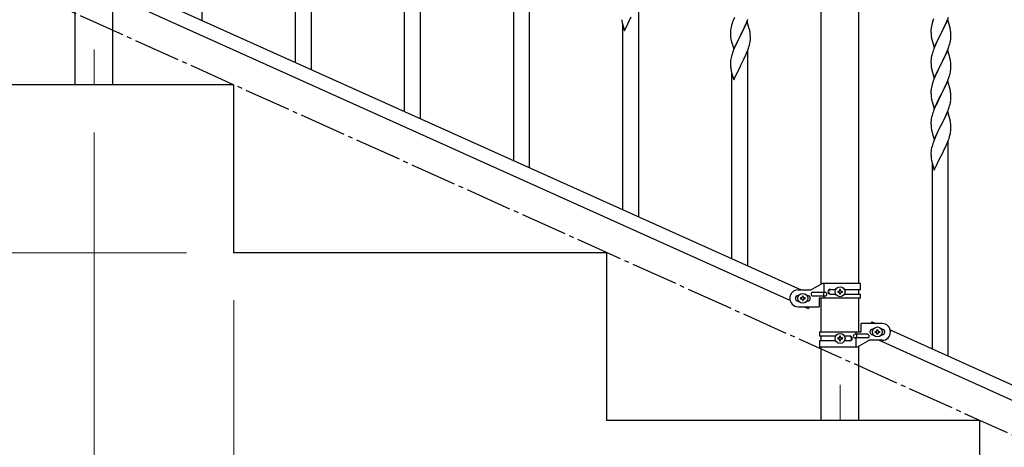
# Model space of a CAD drawing. Units: millimetres. Extents: x 250 to 8280, y 75 to 5795.
# Drawn here: x 3632 to 4688, y 1144 to 1603 of the extents above; entities that cross this region are included whole.
import ezdxf

# ---------------------------------------------------------------- set-up
doc = ezdxf.new("R2010")
doc.units = ezdxf.units.MM
doc.linetypes.add('YCENTER_1', pattern=[13, 10, -1, 1, -1])
for name, color, linetype, lineweight in [('YKK_12', 2, 'Continuous', 13), ('YKK_A1', 4, 'Continuous', 30), ('YKK_D', 6, 'Continuous', 13)]:
    doc.layers.add(name, color=color, linetype=linetype, lineweight=lineweight)

msp = doc.modelspace()

# ---------------------------------------------------------------- linework, layer by layer
at = {"layer": 'YKK_12', "linetype": 'YCENTER_1', "ltscale": 5}
for p, q in [((3711.5, 1570.9), (3711.5, 1532.8)), ((4511.5, 1210.9), (4511.5, 1172.8))]:
    msp.add_line(p, q, dxfattribs=at)
at = {"layer": 'YKK_A1', "linetype": 'Continuous', "ltscale": 0.5}
for p, q in [((4491.2, 1319.1), (4491.2, 2102.8)), ((4531.7, 1319.9), (4531.7, 2102.8)), ((3827.5, 1601.9), (3827.5, 1833.2)), ((3944.5, 1549.2), (3944.5, 1780.5)), ((3927.5, 1556.9), (3927.5, 1755.3)), ((4061.5, 1496.6), (4061.5, 1727.8)), ((4044.5, 1504.2), (4044.5, 1702.6)), ((4178.5, 1443.9), (4178.5, 1675.2)), ((4161.5, 1451.6), (4161.5, 1650)), ((3765.2, 1629.9), (4469.7, 1312.9)), ((3753.2, 1618.9), (4457.7, 1301.8)), ((4295.5, 1391.3), (4295.5, 1622.5)), ((3691.2, 1532.8), (3691.2, 1611.9)), ((3731.7, 1532.8), (3731.7, 1612.7)), ((4280.4, 1590.7), (4287.6, 1605.6)), ((4398.2, 1605.1), (4397.1, 1602.6)), ((4626.3, 1601.8), (4627.7, 1605.3)), ((4277.7, 1600.3), (4277.9, 1599.4)), ((4277.9, 1599.4), (4278.1, 1598.4)), ((4278.1, 1598.4), (4280.4, 1590.7)), ((4278.5, 1398.9), (4278.5, 1597.3)), ((4394.6, 1594.7), (4394.3, 1593.3)), ((4395.1, 1596.6), (4394.6, 1594.7)), ((4395.5, 1598.1), (4395.1, 1596.6)), ((4397.1, 1602.6), (4396.6, 1601.1)), ((4411.9, 1600.7), (4404.6, 1585.8)), ((4408.5, 1593.5), (4409.1, 1594.9)), ((4409.1, 1594.9), (4410.3, 1597.4)), ((4410.3, 1597.4), (4411.5, 1600.4)), ((4411.5, 1600.4), (4412.7, 1603.4)), ((4414.1, 1593), (4411.9, 1600.7)), ((4609.2, 1594.3), (4609, 1593)), ((4609.4, 1595.7), (4609.2, 1594.3)), ((4609.7, 1597), (4609.4, 1595.7)), ((4610.2, 1599), (4609.7, 1597)), ((4611, 1601.5), (4610.2, 1599)), ((4611.7, 1603.5), (4611, 1601.5)), ((4626.9, 1602.6), (4619.6, 1587.7)), ((4619.8, 1588), (4623.9, 1596.3)), ((4623.9, 1596.3), (4625.3, 1599.3)), ((4625.3, 1599.3), (4626.3, 1601.8)), ((4629.1, 1594.9), (4626.9, 1602.6)), ((4629.4, 1594), (4629.1, 1594.9)), ((4394, 1590.7), (4393.9, 1589.9)), ((4393.9, 1589.9), (4393.9, 1589.5)), ((4393.9, 1589.5), (4393.9, 1587.6)), ((4393.9, 1587.6), (4394, 1586.6)), ((4394, 1586.6), (4394, 1585.7)), ((4394, 1585.7), (4394.1, 1584.5)), ((4394.3, 1593.3), (4394.1, 1592)), ((4397.4, 1571), (4404.6, 1585.8)), ((4404.3, 1585.1), (4401, 1578.6)), ((4404.6, 1585.8), (4404.3, 1585.1)), ((4404.6, 1585.8), (4404.8, 1586.1)), ((4404.8, 1586.1), (4406.5, 1589.5)), ((4406.5, 1589.5), (4408.5, 1593.5)), ((4414.4, 1592.1), (4414.1, 1593)), ((4414.6, 1591.1), (4414.4, 1592.1)), ((4415.2, 1586.3), (4415.1, 1587.7)), ((4415.3, 1585), (4415.2, 1586.3)), ((4415.4, 1583.3), (4415.3, 1585)), ((4609, 1593), (4608.9, 1592.2)), ((4608.9, 1592.2), (4608.9, 1591.4)), ((4608.9, 1591.4), (4608.9, 1589.5)), ((4608.9, 1589.5), (4609, 1588.5)), ((4609, 1588.5), (4609, 1587.6)), ((4609, 1587.6), (4609.1, 1586.4)), ((4612.4, 1572.8), (4619.6, 1587.7)), ((4619.3, 1587), (4616.7, 1581.8)), ((4619.6, 1587.7), (4619.3, 1587)), ((4619.6, 1587.7), (4619.8, 1588)), ((4629.6, 1593), (4629.4, 1594)), ((4630.2, 1588.2), (4630.1, 1589.6)), ((4630.3, 1586.9), (4630.2, 1588.2)), ((4630.4, 1585.2), (4630.3, 1586.9)), ((4630.4, 1584), (4630.4, 1585.2)), ((4394.7, 1580.5), (4394.9, 1579.6)), ((4394.9, 1579.6), (4395.2, 1578.4)), ((4395.2, 1578.4), (4395.6, 1577.1)), ((4395.6, 1577.1), (4397.4, 1571)), ((4398.8, 1573.8), (4397.3, 1570.2)), ((4399.9, 1576.2), (4398.8, 1573.8)), ((4401, 1578.6), (4399.9, 1576.2)), ((4413.3, 1572.1), (4413.7, 1573.6)), ((4413.7, 1573.6), (4414.3, 1575.5)), ((4414.3, 1575.5), (4414.8, 1577.4)), ((4414.8, 1577.4), (4415, 1578.8)), ((4415, 1578.8), (4415.2, 1580.1)), ((4415.3, 1581.4), (4415.4, 1582.2)), ((4415.4, 1582.2), (4415.4, 1583.3)), ((4609.6, 1582.6), (4609.9, 1581.5)), ((4609.9, 1581.5), (4610.1, 1580.5)), ((4610.1, 1580.5), (4612.4, 1572.8)), ((4613.8, 1575.6), (4612.1, 1571.6)), ((4614.9, 1578.1), (4613.8, 1575.6)), ((4615.6, 1579.5), (4614.9, 1578.1)), ((4616.7, 1581.8), (4615.6, 1579.5)), ((4627.3, 1571.4), (4628.1, 1573.5)), ((4628.1, 1573.5), (4628.6, 1575)), ((4628.6, 1575), (4629.2, 1576.9)), ((4629.2, 1576.9), (4629.6, 1578.4)), ((4630, 1580.2), (4630.2, 1581.6)), ((4395.1, 1563.7), (4394.6, 1561.8)), ((4395.5, 1565.2), (4395.1, 1563.7)), ((4397.3, 1570.2), (4396.6, 1568.2)), ((4409.1, 1562.1), (4410.3, 1564.5)), ((4410.3, 1564.5), (4411.3, 1567)), ((4411.3, 1567), (4412.5, 1570.1)), ((4412.5, 1570.1), (4413.3, 1572.1)), ((4412.5, 1338.6), (4412.5, 1569.9)), ((4609.6, 1563.7), (4609.3, 1562.3)), ((4610.1, 1565.6), (4609.6, 1563.7)), ((4610.5, 1567.1), (4610.1, 1565.6)), ((4612.1, 1571.6), (4611.6, 1570.1)), ((4626.9, 1569.7), (4619.6, 1554.8)), ((4623.2, 1562.1), (4623.9, 1563.5)), ((4623.9, 1563.5), (4625.3, 1566.4)), ((4625.3, 1566.4), (4626.1, 1568.4)), ((4626.1, 1568.4), (4627.3, 1571.4)), ((4629.1, 1562.3), (4626.9, 1569.7)), ((4394, 1557.8), (4393.9, 1557)), ((4393.9, 1557), (4393.9, 1556.6)), ((4393.9, 1556.6), (4393.9, 1554.8)), ((4393.9, 1554.8), (4394, 1553.7)), ((4394, 1553.7), (4394, 1552.8)), ((4394, 1552.8), (4394.1, 1551.6)), ((4394.3, 1560.4), (4394.1, 1559.1)), ((4394.6, 1561.8), (4394.3, 1560.4)), ((4397.4, 1538.1), (4404.6, 1552.9)), ((4404.6, 1552.9), (4404.8, 1553.3)), ((4404.8, 1553.3), (4406.5, 1556.7)), ((4406.5, 1556.7), (4408.2, 1560.2)), ((4408.2, 1560.2), (4409.1, 1562.1)), ((4609, 1559.7), (4608.9, 1558.9)), ((4608.9, 1558.9), (4608.9, 1558.5)), ((4608.9, 1558.5), (4608.9, 1556.6)), ((4608.9, 1556.6), (4609, 1555.6)), ((4609, 1555.6), (4609, 1554.7)), ((4609, 1554.7), (4609.1, 1553.3)), ((4609.3, 1562.3), (4609.1, 1561)), ((4609.1, 1553.3), (4609.3, 1551.9)), ((4612.4, 1540), (4619.6, 1554.8)), ((4619.5, 1554.5), (4617.1, 1549.9)), ((4619.6, 1554.8), (4619.5, 1554.5)), ((4619.6, 1554.8), (4619.8, 1555.2)), ((4619.8, 1555.2), (4621.7, 1559)), ((4621.7, 1559), (4623.2, 1562.1)), ((4629.3, 1561.6), (4629.1, 1562.3)), ((4629.6, 1560.2), (4629.3, 1561.6)), ((4630.2, 1555.3), (4630.1, 1556.7)), ((4630.3, 1554), (4630.2, 1555.3)), ((4630.4, 1552.3), (4630.3, 1554)), ((4630.4, 1551.2), (4630.4, 1552.3)), ((4394.7, 1547.6), (4394.9, 1546.7)), ((4394.9, 1546.7), (4395.1, 1545.7)), ((4395.1, 1545.7), (4397.4, 1538.1)), ((4395.5, 1346.3), (4395.5, 1544.7)), ((4609.3, 1551.9), (4609.4, 1550.9)), ((4609.4, 1550.9), (4609.6, 1550)), ((4609.6, 1550), (4609.7, 1549.5)), ((4609.7, 1549.5), (4609.9, 1548.6)), ((4609.9, 1548.6), (4610.1, 1547.6)), ((4610.1, 1547.6), (4612.4, 1540)), ((4613.8, 1542.8), (4612.5, 1539.8)), ((4614.9, 1545.2), (4613.8, 1542.8)), ((4615.4, 1546.2), (4614.9, 1545.2)), ((4617.1, 1549.9), (4615.4, 1546.2)), ((4628.1, 1540.6), (4628.7, 1542.6)), ((4629.4, 1545), (4629.8, 1546.4)), ((4629.8, 1546.4), (4630, 1547.8)), ((4630, 1547.8), (4630.2, 1549.1)), ((4630.3, 1550.4), (4630.4, 1551.2)), ((3861.5, 1532.8), (3461.5, 1532.8)), ((3731.7, 1532.8), (3691.2, 1532.8)), ((3861.5, 1352.8), (3861.5, 1532.8)), ((4609.7, 1531.3), (4609.4, 1529.9)), ((4610.2, 1533.2), (4609.7, 1531.3)), ((4611, 1535.7), (4610.2, 1533.2)), ((4611.7, 1537.7), (4611, 1535.7)), ((4612.5, 1539.8), (4611.7, 1537.7)), ((4626.9, 1536.8), (4619.6, 1522)), ((4623.9, 1530.6), (4625.5, 1534)), ((4625.5, 1534), (4625.9, 1535)), ((4625.9, 1535), (4626.9, 1537.6)), ((4626.9, 1537.6), (4628.1, 1540.6)), ((4629.1, 1529.2), (4626.9, 1536.8)), ((4609, 1527.3), (4608.9, 1526.4)), ((4608.9, 1526.4), (4608.9, 1525.6)), ((4608.9, 1525.6), (4608.9, 1523.8)), ((4608.9, 1523.8), (4609, 1522.8)), ((4609.2, 1528.6), (4609, 1527.3)), ((4609, 1522.8), (4609, 1521.8)), ((4609, 1521.8), (4609.1, 1520.4)), ((4609.1, 1520.4), (4609.3, 1519.1)), ((4609.4, 1529.9), (4609.2, 1528.6)), ((4612.4, 1507.1), (4619.6, 1522)), ((4619.5, 1521.6), (4616.5, 1515.7)), ((4619.6, 1522), (4619.5, 1521.6)), ((4619.6, 1522), (4619.8, 1522.3)), ((4619.8, 1522.3), (4621.5, 1525.7)), ((4621.5, 1525.7), (4623, 1528.7)), ((4623, 1528.7), (4623.9, 1530.6)), ((4629.4, 1528.2), (4629.1, 1529.2)), ((4629.6, 1527.3), (4629.4, 1528.2)), ((4630.2, 1522.4), (4630.1, 1523.8)), ((4630.3, 1521.2), (4630.2, 1522.4)), ((4630.4, 1519.4), (4630.3, 1521.2)), ((4609.6, 1516.9), (4609.9, 1515.7)), ((4609.9, 1515.7), (4610.1, 1514.8)), ((4610.1, 1514.8), (4612.4, 1507.1)), ((4614.2, 1510.9), (4613.2, 1508.4)), ((4615.4, 1513.3), (4614.2, 1510.9)), ((4616.5, 1515.7), (4615.4, 1513.3)), ((4628.4, 1508.7), (4628.9, 1510.2)), ((4628.9, 1510.2), (4629.4, 1512.2)), ((4629.4, 1512.2), (4629.8, 1513.6)), ((4629.8, 1513.6), (4630, 1514.9)), ((4630, 1514.9), (4630.2, 1516.2)), ((4630.3, 1517.5), (4630.4, 1518.3)), ((4630.4, 1518.3), (4630.4, 1519.4)), ((4610.1, 1499.9), (4609.6, 1498)), ((4610.5, 1501.3), (4610.1, 1499.9)), ((4612.1, 1505.9), (4611.6, 1504.4)), ((4613.2, 1508.4), (4612.1, 1505.9)), ((4626.9, 1504), (4619.6, 1489.1)), ((4624.1, 1498.2), (4625.3, 1500.7)), ((4625.3, 1500.7), (4626.5, 1503.7)), ((4626.5, 1503.7), (4627.7, 1506.7)), ((4629.1, 1496.3), (4626.9, 1504)), ((4627.7, 1506.7), (4628.4, 1508.7)), ((4609, 1494), (4608.9, 1493.2)), ((4608.9, 1493.2), (4608.9, 1492.8)), ((4608.9, 1492.8), (4608.9, 1490.9)), ((4608.9, 1490.9), (4609, 1489.9)), ((4609, 1489.9), (4609, 1488.9)), ((4609, 1488.9), (4609.1, 1487.8)), ((4609.3, 1496.6), (4609.1, 1495.2)), ((4609.6, 1498), (4609.3, 1496.6)), ((4612.4, 1474.2), (4619.6, 1489.1)), ((4619.6, 1489.1), (4619.3, 1488.4)), ((4619.6, 1489.1), (4619.8, 1489.4)), ((4619.8, 1489.4), (4621.5, 1492.8)), ((4621.5, 1492.8), (4623.5, 1496.8)), ((4623.5, 1496.8), (4624.1, 1498.2)), ((4629.4, 1495.4), (4629.1, 1496.3)), ((4629.6, 1494.4), (4629.4, 1495.4)), ((4630.2, 1489.5), (4630.1, 1491)), ((4630.3, 1488.3), (4630.2, 1489.5)), ((4609.7, 1483.8), (4609.9, 1482.8)), ((4609.9, 1482.8), (4610.2, 1481.6)), ((4610.2, 1481.6), (4610.6, 1480.4)), ((4610.6, 1480.4), (4612.4, 1474.2)), ((4614.9, 1479.5), (4613.8, 1477)), ((4616, 1481.9), (4614.9, 1479.5)), ((4619.3, 1488.4), (4616, 1481.9)), ((4628.7, 1476.9), (4629.3, 1478.8)), ((4629.3, 1478.8), (4629.8, 1480.7)), ((4629.8, 1480.7), (4630, 1482.1)), ((4630, 1482.1), (4630.2, 1483.4)), ((4630.4, 1486.6), (4630.3, 1488.3)), ((4630.3, 1484.6), (4630.4, 1485.4)), ((4630.4, 1485.4), (4630.4, 1486.6)), ((4610.5, 1468.5), (4610.1, 1467)), ((4612.3, 1473.5), (4611.6, 1471.5)), ((4613.8, 1477), (4612.3, 1473.5)), ((4624.1, 1465.3), (4625.3, 1467.8)), ((4625.3, 1467.8), (4626.3, 1470.3)), ((4626.3, 1470.3), (4627.5, 1473.3)), ((4627.5, 1473.3), (4628.3, 1475.4)), ((4627.5, 1241.9), (4627.5, 1473.2)), ((4628.3, 1475.4), (4628.7, 1476.9)), ((4609, 1461.1), (4608.9, 1460.3)), ((4608.9, 1460.3), (4608.9, 1459.9)), ((4608.9, 1459.9), (4608.9, 1458)), ((4608.9, 1458), (4609, 1457)), ((4609, 1457), (4609, 1456.1)), ((4609.3, 1463.7), (4609.1, 1462.4)), ((4609.6, 1465.1), (4609.3, 1463.7)), ((4610.1, 1467), (4609.6, 1465.1)), ((4619.8, 1456.6), (4621.5, 1459.9)), ((4621.5, 1459.9), (4623.2, 1463.5)), ((4623.2, 1463.5), (4624.1, 1465.3)), ((4609, 1456.1), (4609.1, 1454.9)), ((4609.7, 1450.9), (4609.9, 1450)), ((4609.9, 1450), (4610.1, 1449)), ((4610.1, 1449), (4612.4, 1441.4)), ((4610.5, 1249.5), (4610.5, 1448)), ((4612.4, 1441.4), (4619.6, 1456.2)), ((4619.6, 1456.2), (4619.8, 1456.6)), ((4261.5, 1352.8), (3861.5, 1352.8)), ((4261.5, 1172.8), (4261.5, 1352.8)), ((4492.6, 1319.9), (4480.5, 1312.9)), ((4533.5, 1319.9), (4492.6, 1319.9)), ((4494.5, 1310.4), (4494.5, 1319.9)), ((4533.5, 1313.4), (4533.5, 1319.9)), ((4466.5, 1312.9), (4480.5, 1312.9)), ((4482.3, 1310.4), (4495.3, 1310.4)), ((4493.9, 1306.4), (4493.9, 1310.4)), ((4500.9, 1313.4), (4506.8, 1313.4)), ((4509.1, 1311.3), (4509.1, 1310.4)), ((4510, 1311.3), (4509.1, 1311.3)), ((4509.1, 1310.4), (4510, 1310.4)), ((4511.9, 1313.3), (4511, 1313.3)), ((4511, 1313.3), (4511, 1312.3)), ((4511, 1309.4), (4511, 1308.5)), ((4511.9, 1312.3), (4511.9, 1313.3)), ((4511.9, 1308.5), (4511.9, 1309.4)), ((4513.9, 1311.3), (4512.9, 1311.3)), ((4512.9, 1310.4), (4513.9, 1310.4)), ((4513.9, 1310.4), (4513.9, 1311.3)), ((4516.1, 1313.4), (4533.5, 1313.4)), ((4531.7, 1308.4), (4531.7, 1313.4)), ((4467.1, 1306.9), (4466.5, 1306.9)), ((4467.1, 1300.9), (4466.5, 1300.9)), ((4469.1, 1304.4), (4469.1, 1303.4)), ((4470, 1304.4), (4469.1, 1304.4)), ((4469.1, 1303.4), (4470, 1303.4)), ((4471.9, 1306.3), (4471, 1306.3)), ((4471, 1306.3), (4471, 1305.3)), ((4471, 1302.4), (4471, 1301.5)), ((4471, 1301.5), (4471.9, 1301.5)), ((4471.9, 1305.3), (4471.9, 1306.3)), ((4471.9, 1301.5), (4471.9, 1302.4)), ((4473.9, 1304.4), (4472.9, 1304.4)), ((4472.9, 1303.4), (4473.9, 1303.4)), ((4473.9, 1303.4), (4473.9, 1304.4)), ((4476.5, 1306.9), (4475.8, 1306.9)), ((4476.5, 1300.9), (4475.8, 1300.9)), ((4482.3, 1306.4), (4495.3, 1306.4)), ((4489, 1303.9), (4489, 1294.9)), ((4533.5, 1303.9), (4489, 1303.9)), ((4491.2, 1267.8), (4491.2, 1303.9)), ((4494.5, 1303.9), (4494.5, 1306.4)), ((4500.9, 1308.4), (4506.8, 1308.4)), ((4511, 1308.5), (4511.9, 1308.5)), ((4516.1, 1308.4), (4533.5, 1308.4)), ((4531.7, 1267.8), (4531.7, 1303.9)), ((4533.5, 1303.9), (4533.5, 1308.4)), ((4466.5, 1294.9), (4489, 1294.9)), ((4473.1, 1294.9), (4477.5, 1292.9)), ((4478.4, 1294.9), (4477.5, 1292.9)), ((4545.4, 1278.8), (4544.5, 1276.8)), ((4545.4, 1278.8), (4549.7, 1276.8)), ((4489.5, 1267.8), (4489.5, 1263.3)), ((4489.5, 1267.8), (4534, 1267.8)), ((4528.4, 1267.8), (4528.4, 1265.3)), ((4534, 1267.8), (4534, 1276.8)), ((4556.5, 1276.8), (4534, 1276.8)), ((4546.5, 1270.8), (4547.1, 1270.8)), ((4549.1, 1267.3), (4549.1, 1268.3)), ((4549.1, 1268.3), (4550, 1268.3)), ((4550, 1267.3), (4549.1, 1267.3)), ((4551, 1269.3), (4551, 1270.2)), ((4551, 1270.2), (4551.9, 1270.2)), ((4551.9, 1270.2), (4551.9, 1269.3)), ((4552.9, 1268.3), (4553.9, 1268.3)), ((4553.9, 1267.3), (4552.9, 1267.3)), ((4553.9, 1268.3), (4553.9, 1267.3)), ((4555.8, 1270.8), (4556.5, 1270.8)), ((4565.2, 1269.9), (5269.7, 952.8)), ((4506.8, 1263.3), (4489.5, 1263.3)), ((4489.5, 1258.3), (4489.5, 1251.8)), ((4506.8, 1258.3), (4489.5, 1258.3)), ((4491.2, 1258.3), (4491.2, 1263.3)), ((4509.1, 1261.3), (4509.1, 1260.3)), ((4510, 1261.3), (4509.1, 1261.3)), ((4509.1, 1260.3), (4510, 1260.3)), ((4511.9, 1263.2), (4511, 1263.2)), ((4511, 1263.2), (4511, 1262.3)), ((4511, 1259.4), (4511, 1258.4)), ((4511, 1258.4), (4511.9, 1258.4)), ((4511.9, 1262.3), (4511.9, 1263.2)), ((4511.9, 1258.4), (4511.9, 1259.4)), ((4513.9, 1261.3), (4512.9, 1261.3)), ((4512.9, 1260.3), (4513.9, 1260.3)), ((4513.9, 1260.3), (4513.9, 1261.3)), ((4522.1, 1263.3), (4516.1, 1263.3)), ((4522.1, 1258.3), (4516.1, 1258.3)), ((4540.7, 1265.3), (4527.6, 1265.3)), ((4540.7, 1261.3), (4527.6, 1261.3)), ((4528.4, 1261.3), (4528.4, 1251.8)), ((4529, 1265.3), (4529, 1261.3)), ((4530.3, 1251.8), (4542.5, 1258.8)), ((4556.5, 1258.8), (4542.5, 1258.8)), ((4546.5, 1264.8), (4547.1, 1264.8)), ((4551, 1265.4), (4551, 1266.4)), ((4551.9, 1265.4), (4551, 1265.4)), ((4551.9, 1266.4), (4551.9, 1265.4)), ((4553.2, 1258.8), (5257.7, 941.8)), ((4555.8, 1264.8), (4556.5, 1264.8)), ((4489.5, 1251.8), (4530.3, 1251.8)), ((4491.2, 1172.8), (4491.2, 1251.8)), ((4531.7, 1172.8), (4531.7, 1252.6)), ((4661.5, 1172.8), (4261.5, 1172.8)), ((4531.7, 1172.8), (4491.2, 1172.8)), ((4661.5, 992.8), (4661.5, 1172.8))]:
    msp.add_line(p, q, dxfattribs=at)
at = {"layer": 'YKK_A1', "linetype": 'YCENTER_1', "ltscale": 5}
msp.add_line((5461.5, 812.8), (3461.5, 1712.8), dxfattribs=at)
at = {"layer": 'YKK_A1', "linetype": 'Continuous', "ltscale": 0.5}
for centre in [(4511.5, 1310.9), (4471.5, 1303.9), (4551.5, 1267.8), (4511.5, 1260.8)]:
    msp.add_circle(centre, 5.3, dxfattribs=at)
for centre, radius, start, end in [((4337.8, 1612), 61.2, 188.734, 191.0257), ((4471.2, 1573.8), 79.5, 159.9431, 162.2349), ((4426, 1588.1), 32.1, 173.0414, 175.3331), ((4433.9, 1588), 40, 184.955, 187.2468), ((4373.1, 1582.4), 42.4, 9.561, 11.8527), ((4370.3, 1582.8), 45.1, 6.1862, 8.4779), ((4649, 1589.8), 40.1, 184.9379, 187.2297), ((4663.8, 1593), 55.2, 188.5086, 190.8003), ((4588.1, 1584.3), 42.4, 9.5672, 11.859), ((4585.4, 1584.7), 45, 6.1963, 8.4881), ((4600.1, 1584.6), 30.3, 356.7243, 359.016), ((4454.7, 1592.2), 61.2, 188.738, 191.0297), ((4383.9, 1583.4), 31.5, 354.0697, 356.3614), ((4583.4, 1589.3), 47.4, 346.6856, 348.9773), ((4598.2, 1585.6), 32.2, 352.8335, 355.1252), ((4471.2, 1541), 79.4, 159.9373, 162.229), ((4686.2, 1542.8), 79.4, 159.9344, 162.2261), ((4425.9, 1555.2), 32.1, 173.0346, 175.3263), ((4640.9, 1557.1), 32, 173.0323, 175.3241), ((4588.1, 1551.5), 42.4, 9.5672, 11.859), ((4585.3, 1551.8), 45.1, 6.176, 8.4678), ((4434, 1555.1), 40, 184.9493, 187.241), ((4454.8, 1559.3), 61.2, 188.734, 191.0257), ((4568.3, 1561.3), 63.2, 342.7842, 345.076), ((4598.9, 1552.4), 31.5, 354.0716, 356.3633), ((4588.1, 1518.6), 42.4, 9.5641, 11.8559), ((4585.3, 1519), 45.1, 6.1841, 8.4759), ((4663.9, 1527.2), 55.2, 188.4999, 190.7916), ((4598.9, 1519.5), 31.5, 354.0735, 356.3652), ((4686.2, 1477.1), 79.5, 159.9431, 162.2349), ((4641, 1491.4), 32.1, 173.0414, 175.3331), ((4588.1, 1485.7), 42.4, 9.561, 11.8527), ((4585.3, 1486.1), 45.1, 6.1862, 8.4779), ((4648.9, 1491.2), 40, 184.955, 187.2468), ((4669.7, 1495.5), 61.2, 188.738, 191.0297), ((4598.9, 1486.6), 31.5, 354.0697, 356.3614), ((4686.2, 1444.2), 79.4, 159.9373, 162.229), ((4640.9, 1458.5), 32.1, 173.0346, 175.3263), ((4649, 1458.4), 40, 184.9493, 187.241), ((4669.8, 1462.6), 61.2, 188.734, 191.0257), ((4466.5, 1303.9), 9, 90, 270), ((4482.3, 1308.4), 2, 90, 270), ((4495.3, 1308.4), 2, 270, 90), ((4500.9, 1310.9), 2.5, 90, 270), ((4501.6, 1310.9), 2.5, 90, 270), ((4510, 1312.3), 0.96, 270, 0), ((4510, 1309.4), 0.96, 0, 90), ((4512.9, 1312.3), 0.96, 180, 270), ((4512.9, 1309.4), 0.96, 90, 180), ((4466.5, 1303.9), 3, 90, 270), ((4470, 1305.3), 0.96, 270, 0), ((4470, 1302.4), 0.96, 0, 90), ((4472.9, 1305.3), 0.96, 180, 270), ((4472.9, 1302.4), 0.96, 90, 180), ((4476.5, 1303.9), 3, 270, 90), ((4546.5, 1267.8), 3, 90, 270), ((4550, 1269.3), 0.96, 270, 0), ((4550, 1266.4), 0.96, 0, 90), ((4552.9, 1269.3), 0.96, 180, 270), ((4552.9, 1266.4), 0.96, 90, 180), ((4556.5, 1267.8), 9, 270, 90), ((4556.5, 1267.8), 3, 270, 90), ((4510, 1262.3), 0.96, 270, 0), ((4510, 1259.4), 0.96, 0, 90), ((4512.9, 1262.3), 0.96, 180, 270), ((4512.9, 1259.4), 0.96, 90, 180), ((4521.3, 1260.8), 2.5, 270, 90), ((4522.1, 1260.8), 2.5, 270, 90), ((4527.6, 1263.3), 2, 90, 270), ((4540.7, 1263.3), 2, 270, 90)]:
    msp.add_arc(centre, radius, start, end, dxfattribs=at)
at = {"layer": 'YKK_D'}
for p, q in [((3711.5, 1481.8), (3711.5, 661.8)), ((3711.5, 1481.8), (3711.5, 661.8)), ((3810.5, 1352.8), (3560.5, 1352.8)), ((3861.5, 1301.8), (3861.5, 1071.8))]:
    msp.add_line(p, q, dxfattribs=at)

doc.saveas('drawing.dxf')
